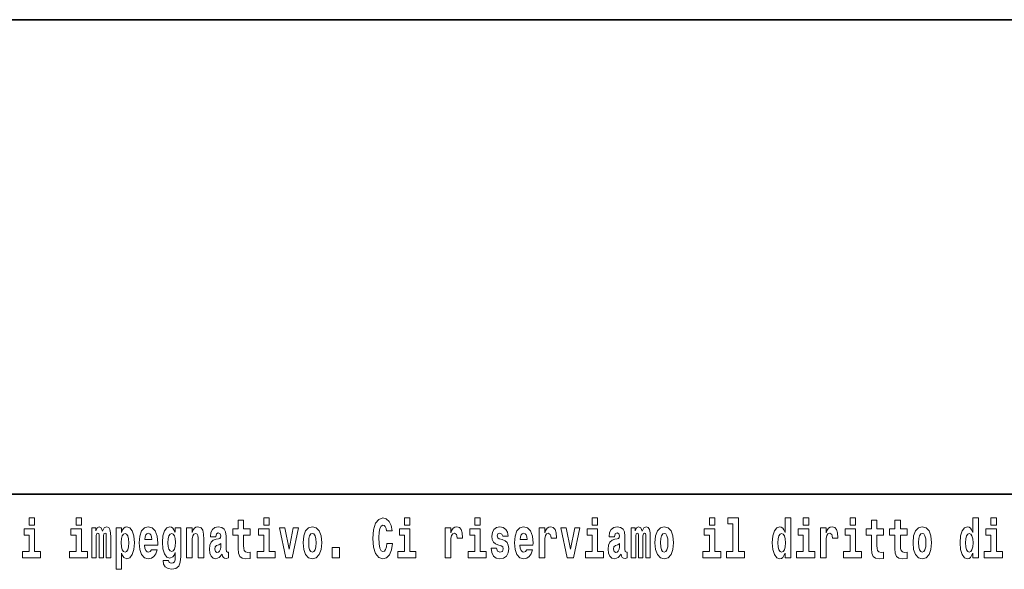
# Model space of a CAD drawing. Extents: x 0 to 420, y 0 to 297.
# Drawn here: x 304 to 332, y 16 to 32 of the extents above; entities that cross this region are included whole.
import ezdxf

# ---------------------------------------------------------------- set-up
doc = ezdxf.new("R2010")
doc.units = 0

msp = doc.modelspace()

# ---------------------------------------------------------------- linework, layer by layer
at = {"color": 7, "lineweight": 35}
for p, q in [((230, 31.5), (410, 31.5)), ((357.812, 18), (281, 18))]:
    msp.add_line(p, q, dxfattribs=at)
at = {"color": 7, "lineweight": 13}
for points in [[(304.456, 17.332), (304.456, 17.116), (304.613, 17.116), (304.613, 17.332)], [(305.792, 17.332), (305.792, 17.116), (305.949, 17.116), (305.949, 17.332)], [(310.753, 17.016), (310.563, 17.016), (310.563, 17.265), (310.407, 17.265), (310.407, 17.016), (310.258, 17.016), (310.258, 16.839), (310.407, 16.839), (310.407, 16.46), (310.417, 16.323), (310.452, 16.232), (310.52, 16.181), (310.626, 16.163), (310.753, 16.171), (310.753, 16.352), (310.68, 16.346), (310.62, 16.358), (310.584, 16.396), (310.568, 16.458), (310.563, 16.541), (310.563, 16.839), (310.753, 16.839)], [(311.136, 17.332), (311.136, 17.116), (311.292, 17.116), (311.292, 17.332)], [(314.644, 16.602), (314.631, 16.501), (314.607, 16.428), (314.574, 16.384), (314.533, 16.369), (314.479, 16.393), (314.442, 16.468), (314.42, 16.591), (314.413, 16.764), (314.42, 16.918), (314.443, 17.029), (314.48, 17.095), (314.531, 17.118), (314.567, 17.106), (314.597, 17.078), (314.619, 17.029), (314.634, 16.962), (314.794, 16.962), (314.764, 17.111), (314.707, 17.225), (314.627, 17.298), (314.532, 17.324), (314.414, 17.284), (314.324, 17.173), (314.267, 16.991), (314.247, 16.743), (314.267, 16.495), (314.324, 16.312), (314.414, 16.201), (314.532, 16.163), (314.636, 16.193), (314.719, 16.279), (314.777, 16.417), (314.806, 16.602)], [(315.143, 17.332), (315.143, 17.116), (315.3, 17.116), (315.3, 17.332)], [(317.147, 17.332), (317.147, 17.116), (317.303, 17.116), (317.303, 17.332)], [(320.487, 17.332), (320.487, 17.116), (320.643, 17.116), (320.643, 17.332)], [(323.826, 17.332), (323.826, 17.116), (323.983, 17.116), (323.983, 17.332)], [(324.35, 17.154), (324.494, 17.154), (324.494, 16.369), (324.311, 16.369), (324.311, 16.193), (324.828, 16.193), (324.828, 16.369), (324.651, 16.369), (324.651, 17.332), (324.35, 17.332)], [(325.983, 16.325), (325.983, 16.193), (326.142, 16.193), (326.142, 17.332), (325.983, 17.332), (325.983, 16.915), (325.951, 16.986), (325.915, 17.037), (325.875, 17.065), (325.829, 17.075), (325.745, 17.043), (325.678, 16.954), (325.635, 16.812), (325.619, 16.62), (325.635, 16.426), (325.678, 16.282), (325.745, 16.193), (325.829, 16.163), (325.877, 16.173), (325.917, 16.201), (325.951, 16.252)], [(326.498, 17.332), (326.498, 17.116), (326.654, 17.116), (326.654, 17.332)], [(327.834, 17.332), (327.834, 17.116), (327.99, 17.116), (327.99, 17.332)], [(328.787, 17.016), (328.597, 17.016), (328.597, 17.265), (328.441, 17.265), (328.441, 17.016), (328.292, 17.016), (328.292, 16.839), (328.441, 16.839), (328.441, 16.46), (328.451, 16.323), (328.486, 16.232), (328.554, 16.181), (328.66, 16.163), (328.787, 16.171), (328.787, 16.352), (328.714, 16.346), (328.654, 16.358), (328.618, 16.396), (328.602, 16.458), (328.597, 16.541), (328.597, 16.839), (328.787, 16.839)], [(329.455, 17.016), (329.265, 17.016), (329.265, 17.265), (329.109, 17.265), (329.109, 17.016), (328.96, 17.016), (328.96, 16.839), (329.109, 16.839), (329.109, 16.46), (329.119, 16.323), (329.154, 16.232), (329.222, 16.181), (329.328, 16.163), (329.455, 16.171), (329.455, 16.352), (329.382, 16.346), (329.322, 16.358), (329.286, 16.396), (329.269, 16.458), (329.265, 16.541), (329.265, 16.839), (329.455, 16.839)], [(331.326, 16.325), (331.326, 16.193), (331.485, 16.193), (331.485, 17.332), (331.326, 17.332), (331.326, 16.915), (331.294, 16.986), (331.259, 17.037), (331.219, 17.065), (331.172, 17.075), (331.088, 17.043), (331.021, 16.954), (330.978, 16.812), (330.963, 16.62), (330.978, 16.426), (331.021, 16.282), (331.088, 16.193), (331.172, 16.163), (331.22, 16.173), (331.26, 16.201), (331.294, 16.252)], [(331.841, 17.332), (331.841, 17.116), (331.998, 17.116), (331.998, 17.332)], [(304.784, 16.369), (304.613, 16.369), (304.613, 17.016), (304.312, 17.016), (304.312, 16.839), (304.456, 16.839), (304.456, 16.369), (304.267, 16.369), (304.267, 16.193), (304.784, 16.193)], [(306.119, 16.369), (305.949, 16.369), (305.949, 17.016), (305.648, 17.016), (305.648, 16.839), (305.792, 16.839), (305.792, 16.369), (305.602, 16.369), (305.602, 16.193), (306.119, 16.193)], [(306.655, 16.824), (306.655, 16.193), (306.782, 16.193), (306.782, 16.782), (306.776, 16.905), (306.759, 16.997), (306.722, 17.054), (306.661, 17.075), (306.598, 17.043), (306.546, 16.951), (306.51, 17.041), (306.449, 17.075), (306.394, 17.043), (306.355, 16.954), (306.355, 17.045), (306.24, 17.045), (306.24, 16.193), (306.366, 16.193), (306.366, 16.818), (306.378, 16.875), (306.414, 16.896), (306.44, 16.88), (306.449, 16.835), (306.449, 16.193), (306.573, 16.193), (306.573, 16.818), (306.585, 16.875), (306.621, 16.896), (306.647, 16.88), (306.655, 16.835)], [(306.931, 17.046), (306.931, 15.864), (307.089, 15.864), (307.089, 16.325), (307.12, 16.252), (307.155, 16.201), (307.243, 16.163), (307.327, 16.193), (307.393, 16.282), (307.436, 16.426), (307.453, 16.62), (307.436, 16.812), (307.393, 16.954), (307.327, 17.043), (307.243, 17.075), (307.195, 17.065), (307.155, 17.037), (307.12, 16.986), (307.089, 16.915), (307.089, 17.046)], [(307.19, 16.885), (307.232, 16.867), (307.266, 16.816), (307.287, 16.734), (307.294, 16.62), (307.287, 16.504), (307.266, 16.42), (307.232, 16.369), (307.19, 16.354), (307.144, 16.369), (307.109, 16.422), (307.088, 16.507), (307.081, 16.626), (307.088, 16.737), (307.11, 16.818), (307.145, 16.867)], [(307.937, 16.422), (307.904, 16.368), (307.856, 16.349), (307.814, 16.362), (307.78, 16.4), (307.756, 16.463), (307.745, 16.55), (308.117, 16.55), (308.118, 16.607), (308.1, 16.808), (308.048, 16.956), (307.965, 17.045), (307.851, 17.075), (307.744, 17.043), (307.661, 16.954), (307.607, 16.81), (307.59, 16.62), (307.607, 16.426), (307.661, 16.282), (307.742, 16.193), (307.848, 16.163), (307.937, 16.179), (308.008, 16.225), (308.062, 16.304), (308.103, 16.422)], [(307.955, 16.713), (307.748, 16.713), (307.757, 16.786), (307.78, 16.842), (307.813, 16.877), (307.851, 16.889), (307.892, 16.877), (307.925, 16.843), (307.945, 16.788)], [(308.62, 16.203), (308.614, 16.132), (308.594, 16.079), (308.558, 16.049), (308.505, 16.038), (308.442, 16.059), (308.421, 16.116), (308.272, 16.116), (308.272, 16.113), (308.287, 16.008), (308.334, 15.93), (308.412, 15.883), (308.519, 15.865), (308.637, 15.889), (308.716, 15.956), (308.759, 16.071), (308.773, 16.232), (308.773, 17.046), (308.62, 17.046), (308.62, 16.921), (308.55, 17.037), (308.509, 17.065), (308.461, 17.075), (308.376, 17.043), (308.31, 16.956), (308.266, 16.818), (308.251, 16.637), (308.266, 16.444), (308.31, 16.301), (308.376, 16.213), (308.461, 16.182), (308.547, 16.217), (308.583, 16.266), (308.62, 16.339)], [(308.517, 16.371), (308.474, 16.387), (308.439, 16.434), (308.417, 16.512), (308.41, 16.62), (308.417, 16.734), (308.438, 16.816), (308.473, 16.867), (308.517, 16.885), (308.562, 16.867), (308.597, 16.818), (308.618, 16.74), (308.627, 16.637), (308.619, 16.522), (308.597, 16.439), (308.563, 16.387)], [(308.938, 17.045), (308.938, 16.193), (309.096, 16.193), (309.096, 16.617), (309.101, 16.732), (309.117, 16.815), (309.15, 16.864), (309.199, 16.881), (309.241, 16.866), (309.263, 16.824), (309.271, 16.756), (309.273, 16.667), (309.273, 16.193), (309.431, 16.193), (309.431, 16.71), (309.426, 16.862), (309.404, 16.976), (309.353, 17.048), (309.262, 17.073), (309.208, 17.064), (309.164, 17.035), (309.127, 16.986), (309.096, 16.915), (309.096, 17.045)], [(309.77, 16.788), (309.788, 16.87), (309.844, 16.899), (309.896, 16.877), (309.914, 16.813), (309.907, 16.764), (309.885, 16.74), (309.845, 16.731), (309.783, 16.721), (309.699, 16.69), (309.638, 16.631), (309.601, 16.547), (309.589, 16.438), (309.601, 16.323), (309.638, 16.236), (309.697, 16.184), (309.776, 16.163), (309.872, 16.197), (309.955, 16.297), (309.967, 16.239), (309.991, 16.201), (310.024, 16.182), (310.072, 16.174), (310.135, 16.187), (310.135, 16.352), (310.108, 16.347), (310.073, 16.368), (310.066, 16.433), (310.066, 16.81), (310.053, 16.926), (310.013, 17.008), (309.943, 17.057), (309.844, 17.075), (309.749, 17.054), (309.678, 16.999), (309.632, 16.912), (309.618, 16.801), (309.618, 16.788)], [(311.463, 16.369), (311.292, 16.369), (311.292, 17.016), (310.991, 17.016), (310.991, 16.839), (311.136, 16.839), (311.136, 16.369), (310.946, 16.369), (310.946, 16.193), (311.463, 16.193)], [(311.585, 17.045), (311.764, 16.193), (311.947, 16.193), (312.123, 17.045), (311.975, 17.045), (311.857, 16.433), (311.734, 17.045)], [(312.258, 16.618), (312.276, 16.423), (312.328, 16.281), (312.412, 16.193), (312.522, 16.163), (312.632, 16.193), (312.716, 16.281), (312.768, 16.423), (312.787, 16.618), (312.768, 16.812), (312.716, 16.956), (312.631, 17.043), (312.521, 17.075), (312.412, 17.043), (312.328, 16.956), (312.276, 16.812)], [(312.522, 16.886), (312.567, 16.869), (312.6, 16.818), (312.62, 16.734), (312.628, 16.62), (312.62, 16.504), (312.6, 16.42), (312.567, 16.369), (312.522, 16.354), (312.477, 16.369), (312.444, 16.422), (312.424, 16.507), (312.417, 16.626), (312.424, 16.737), (312.445, 16.818), (312.478, 16.869)], [(315.47, 16.369), (315.3, 16.369), (315.3, 17.016), (314.999, 17.016), (314.999, 16.839), (315.143, 16.839), (315.143, 16.369), (314.953, 16.369), (314.953, 16.193), (315.47, 16.193)], [(316.306, 17.045), (316.306, 16.193), (316.466, 16.193), (316.466, 16.626), (316.469, 16.74), (316.486, 16.823), (316.517, 16.873), (316.568, 16.891), (316.624, 16.854), (316.64, 16.812), (316.645, 16.753), (316.645, 16.748), (316.8, 16.748), (316.8, 16.763), (316.79, 16.899), (316.761, 16.996), (316.711, 17.053), (316.639, 17.073), (316.581, 17.062), (316.534, 17.03), (316.496, 16.976), (316.466, 16.9), (316.466, 17.045)], [(317.474, 16.369), (317.303, 16.369), (317.303, 17.016), (317.003, 17.016), (317.003, 16.839), (317.147, 16.839), (317.147, 16.369), (316.957, 16.369), (316.957, 16.193), (317.474, 16.193)], [(317.899, 16.531), (317.942, 16.501), (317.958, 16.444), (317.934, 16.374), (317.863, 16.347), (317.795, 16.379), (317.768, 16.468), (317.617, 16.468), (317.633, 16.338), (317.681, 16.241), (317.757, 16.184), (317.861, 16.163), (317.969, 16.184), (318.048, 16.241), (318.097, 16.333), (318.113, 16.457), (318.101, 16.552), (318.068, 16.625), (318.011, 16.677), (317.931, 16.709), (317.845, 16.729), (317.804, 16.756), (317.788, 16.813), (317.807, 16.869), (317.859, 16.892), (317.92, 16.867), (317.945, 16.805), (318.097, 16.805), (318.097, 16.808), (318.08, 16.916), (318.033, 17), (317.959, 17.054), (317.861, 17.073), (317.764, 17.054), (317.693, 16.999), (317.648, 16.913), (317.634, 16.802), (317.645, 16.71), (317.678, 16.637), (317.732, 16.585), (317.805, 16.555)], [(318.624, 16.422), (318.59, 16.368), (318.543, 16.349), (318.501, 16.362), (318.467, 16.4), (318.443, 16.463), (318.432, 16.55), (318.803, 16.55), (318.805, 16.607), (318.787, 16.808), (318.735, 16.956), (318.651, 17.045), (318.538, 17.075), (318.431, 17.043), (318.347, 16.954), (318.294, 16.81), (318.276, 16.62), (318.294, 16.426), (318.347, 16.282), (318.428, 16.193), (318.535, 16.163), (318.624, 16.179), (318.695, 16.225), (318.749, 16.304), (318.79, 16.422)], [(318.641, 16.713), (318.435, 16.713), (318.444, 16.786), (318.467, 16.842), (318.499, 16.877), (318.538, 16.889), (318.579, 16.877), (318.611, 16.843), (318.631, 16.788)], [(318.978, 17.045), (318.978, 16.193), (319.137, 16.193), (319.137, 16.626), (319.141, 16.74), (319.157, 16.823), (319.188, 16.873), (319.239, 16.891), (319.296, 16.854), (319.312, 16.812), (319.317, 16.753), (319.317, 16.748), (319.471, 16.748), (319.471, 16.763), (319.461, 16.899), (319.432, 16.996), (319.383, 17.053), (319.31, 17.073), (319.253, 17.062), (319.206, 17.03), (319.167, 16.976), (319.137, 16.9), (319.137, 17.045)], [(319.6, 17.045), (319.779, 16.193), (319.962, 16.193), (320.138, 17.045), (319.991, 17.045), (319.872, 16.433), (319.749, 17.045)], [(320.814, 16.369), (320.643, 16.369), (320.643, 17.016), (320.342, 17.016), (320.342, 16.839), (320.487, 16.839), (320.487, 16.369), (320.297, 16.369), (320.297, 16.193), (320.814, 16.193)], [(321.125, 16.788), (321.142, 16.87), (321.199, 16.899), (321.251, 16.877), (321.269, 16.813), (321.262, 16.764), (321.24, 16.74), (321.2, 16.731), (321.138, 16.721), (321.054, 16.69), (320.992, 16.631), (320.956, 16.547), (320.944, 16.438), (320.956, 16.323), (320.992, 16.236), (321.051, 16.184), (321.131, 16.163), (321.227, 16.197), (321.31, 16.297), (321.322, 16.239), (321.345, 16.201), (321.379, 16.182), (321.426, 16.174), (321.49, 16.187), (321.49, 16.352), (321.463, 16.347), (321.427, 16.368), (321.421, 16.433), (321.421, 16.81), (321.407, 16.926), (321.367, 17.008), (321.298, 17.057), (321.199, 17.075), (321.103, 17.054), (321.032, 16.999), (320.987, 16.912), (320.973, 16.801), (320.973, 16.788)], [(322.018, 16.824), (322.018, 16.193), (322.144, 16.193), (322.144, 16.782), (322.139, 16.905), (322.121, 16.997), (322.084, 17.054), (322.023, 17.075), (321.96, 17.043), (321.908, 16.951), (321.872, 17.041), (321.811, 17.075), (321.756, 17.043), (321.717, 16.954), (321.717, 17.045), (321.603, 17.045), (321.603, 16.193), (321.728, 16.193), (321.728, 16.818), (321.74, 16.875), (321.776, 16.896), (321.802, 16.88), (321.811, 16.835), (321.811, 16.193), (321.936, 16.193), (321.936, 16.818), (321.948, 16.875), (321.983, 16.896), (322.009, 16.88), (322.018, 16.835)], [(322.277, 16.618), (322.295, 16.423), (322.347, 16.281), (322.43, 16.193), (322.541, 16.163), (322.651, 16.193), (322.734, 16.281), (322.787, 16.423), (322.805, 16.618), (322.787, 16.812), (322.734, 16.956), (322.65, 17.043), (322.54, 17.075), (322.43, 17.043), (322.347, 16.956), (322.295, 16.812)], [(322.541, 16.886), (322.586, 16.869), (322.619, 16.818), (322.639, 16.734), (322.647, 16.62), (322.639, 16.504), (322.619, 16.42), (322.586, 16.369), (322.541, 16.354), (322.496, 16.369), (322.463, 16.422), (322.443, 16.507), (322.436, 16.626), (322.443, 16.737), (322.464, 16.818), (322.497, 16.869)], [(324.154, 16.369), (323.983, 16.369), (323.983, 17.016), (323.682, 17.016), (323.682, 16.839), (323.826, 16.839), (323.826, 16.369), (323.636, 16.369), (323.636, 16.193), (324.154, 16.193)], [(325.882, 16.885), (325.928, 16.867), (325.961, 16.818), (325.983, 16.734), (325.991, 16.62), (325.983, 16.504), (325.961, 16.42), (325.926, 16.369), (325.882, 16.354), (325.839, 16.369), (325.806, 16.42), (325.784, 16.504), (325.778, 16.62), (325.784, 16.734), (325.806, 16.816), (325.839, 16.867)], [(326.825, 16.369), (326.654, 16.369), (326.654, 17.016), (326.354, 17.016), (326.354, 16.839), (326.498, 16.839), (326.498, 16.369), (326.308, 16.369), (326.308, 16.193), (326.825, 16.193)], [(326.993, 17.045), (326.993, 16.193), (327.152, 16.193), (327.152, 16.626), (327.156, 16.74), (327.172, 16.823), (327.204, 16.873), (327.255, 16.891), (327.311, 16.854), (327.327, 16.812), (327.332, 16.753), (327.332, 16.748), (327.486, 16.748), (327.486, 16.763), (327.476, 16.899), (327.448, 16.996), (327.398, 17.053), (327.326, 17.073), (327.268, 17.062), (327.221, 17.03), (327.182, 16.976), (327.152, 16.9), (327.152, 17.045)], [(328.161, 16.369), (327.99, 16.369), (327.99, 17.016), (327.69, 17.016), (327.69, 16.839), (327.834, 16.839), (327.834, 16.369), (327.644, 16.369), (327.644, 16.193), (328.161, 16.193)], [(329.625, 16.618), (329.642, 16.423), (329.694, 16.281), (329.778, 16.193), (329.889, 16.163), (329.998, 16.193), (330.082, 16.281), (330.134, 16.423), (330.153, 16.618), (330.134, 16.812), (330.082, 16.956), (329.997, 17.043), (329.887, 17.075), (329.778, 17.043), (329.694, 16.956), (329.642, 16.812)], [(329.889, 16.886), (329.933, 16.869), (329.966, 16.818), (329.986, 16.734), (329.994, 16.62), (329.986, 16.504), (329.966, 16.42), (329.933, 16.369), (329.889, 16.354), (329.843, 16.369), (329.81, 16.422), (329.79, 16.507), (329.783, 16.626), (329.79, 16.737), (329.811, 16.818), (329.844, 16.869)], [(331.226, 16.885), (331.271, 16.867), (331.304, 16.818), (331.326, 16.734), (331.334, 16.62), (331.326, 16.504), (331.304, 16.42), (331.27, 16.369), (331.226, 16.354), (331.182, 16.369), (331.149, 16.42), (331.128, 16.504), (331.121, 16.62), (331.128, 16.734), (331.149, 16.816), (331.182, 16.867)], [(332.169, 16.369), (331.998, 16.369), (331.998, 17.016), (331.697, 17.016), (331.697, 16.839), (331.841, 16.839), (331.841, 16.369), (331.652, 16.369), (331.652, 16.193), (332.169, 16.193)], [(309.912, 16.498), (309.903, 16.433), (309.88, 16.384), (309.845, 16.352), (309.804, 16.342), (309.759, 16.369), (309.742, 16.439), (309.755, 16.507), (309.795, 16.544), (309.863, 16.563), (309.912, 16.596)], [(321.267, 16.498), (321.258, 16.433), (321.234, 16.384), (321.2, 16.352), (321.159, 16.342), (321.113, 16.369), (321.097, 16.439), (321.11, 16.507), (321.15, 16.544), (321.218, 16.563), (321.267, 16.596)], [(313.088, 16.485), (313.088, 16.193), (313.292, 16.193), (313.292, 16.485)]]:
    msp.add_lwpolyline(points, close=True, dxfattribs=at)

doc.saveas('drawing.dxf')
